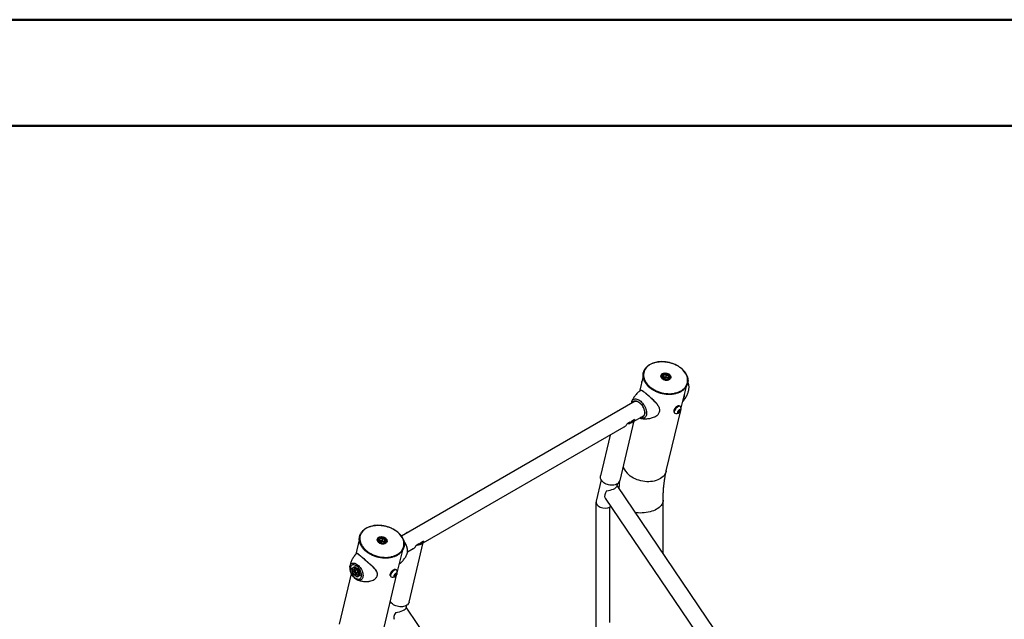
# Model space of a CAD drawing. Units: millimetres. Extents: x 0 to 42, y 0 to 29.8.
# Drawn here: x 32 to 36.9, y 26.7 to 29.7 of the extents above; entities that cross this region are included whole.
import ezdxf

# ---------------------------------------------------------------- set-up
doc = ezdxf.new("R2010")
doc.units = ezdxf.units.MM

msp = doc.modelspace()

# ---------------------------------------------------------------- linework, layer by layer
at = {"color": 7, "linetype": 'Continuous', "lineweight": 50}
for p, q in [((0, 29.7), (42, 29.7)), ((1.5, 29.17), (41.3, 29.17))]:
    msp.add_line(p, q, dxfattribs=at)
at = {"color": 7, "linetype": 'Continuous', "lineweight": 25}
for p, q in [((35.2394, 27.9186), (35.2433, 27.928)), ((35.2408, 27.9176), (35.2433, 27.928)), ((35.2433, 27.928), (35.2572, 27.9289)), ((35.2547, 27.9184), (35.2572, 27.9289)), ((35.2671, 27.9204), (35.2572, 27.9289)), ((35.1397, 27.9221), (35.1215, 27.8459)), ((35.2309, 27.9226), (35.23, 27.919)), ((35.2308, 27.9221), (35.2309, 27.9226)), ((35.2394, 27.9186), (35.2494, 27.9101)), ((35.2408, 27.9176), (35.2478, 27.918)), ((35.2408, 27.9175), (35.2408, 27.9176)), ((35.2478, 27.918), (35.2547, 27.9184)), ((35.2632, 27.911), (35.2494, 27.9101)), ((35.2596, 27.9142), (35.2547, 27.9184)), ((35.2632, 27.9111), (35.2596, 27.9142)), ((35.2632, 27.911), (35.2671, 27.9204)), ((35.2738, 27.9085), (35.2747, 27.9122)), ((35.3287, 27.7563), (35.3559, 27.8708)), ((35.3686, 27.8605), (35.3687, 27.861)), ((35.1006, 27.7973), (33.9351, 27.1244)), ((35.0831, 27.7943), (35.0832, 27.7947)), ((35.0957, 27.7956), (35.0953, 27.7954)), ((35.2555, 27.4489), (35.3275, 27.7513)), ((35.293, 27.744), (35.2938, 27.743)), ((35.2938, 27.743), (35.2944, 27.7425)), ((35.296, 27.7386), (35.2967, 27.738)), ((35.3136, 27.7436), (35.3179, 27.7506)), ((35.3153, 27.7401), (35.3136, 27.7436)), ((35.3215, 27.7436), (35.3153, 27.7401)), ((35.3163, 27.748), (35.3215, 27.7436)), ((35.3179, 27.7506), (35.324, 27.7541)), ((35.3204, 27.7728), (35.3198, 27.7733)), ((35.3258, 27.7506), (35.3215, 27.7436)), ((35.3226, 27.7533), (35.3258, 27.7506)), ((35.324, 27.7541), (35.3258, 27.7506)), ((35.3251, 27.7713), (35.3245, 27.7718)), ((35.0248, 27.4018), (35.0954, 27.6984)), ((35.0738, 27.6916), (35.0587, 27.6829)), ((35.0968, 27.7049), (35.0817, 27.6962)), ((35.095, 27.6967), (35.1425, 27.7242)), ((35.1389, 27.7209), (35.1399, 27.7216)), ((34.044, 27.09), (35.0461, 27.6685)), ((34.9758, 27.6279), (34.9275, 27.425)), ((34.9308, 27.4049), (34.9053, 27.2978)), ((35.0098, 27.3731), (35.0128, 27.3854)), ((37.9693, 23.0023), (35.0105, 27.3759)), ((34.9048, 27.2937), (34.9048, 26.5065)), ((34.9515, 27.3128), (37.8995, 22.9551)), ((35.2397, 27.037), (35.2397, 27.3033)), ((34.9763, 27.276), (34.9745, 27.2683)), ((34.9745, 26.6926), (34.9745, 27.2683)), ((33.7254, 27.1057), (33.7084, 27.0341)), ((33.8167, 27.1062), (33.8158, 27.1026)), ((33.8166, 27.1057), (33.8167, 27.1062)), ((33.8252, 27.1022), (33.8291, 27.1116)), ((33.8252, 27.1022), (33.8352, 27.0937)), ((33.8266, 27.1011), (33.8291, 27.1116)), ((33.8266, 27.1011), (33.8335, 27.1016)), ((33.8266, 27.1011), (33.8266, 27.1011)), ((33.8291, 27.1116), (33.8429, 27.1125)), ((33.8335, 27.1016), (33.8405, 27.102)), ((33.849, 27.0946), (33.8352, 27.0937)), ((33.8405, 27.102), (33.8429, 27.1125)), ((33.8454, 27.0977), (33.8405, 27.102)), ((33.8529, 27.104), (33.8429, 27.1125)), ((33.849, 27.0947), (33.8454, 27.0977)), ((33.849, 27.0946), (33.8529, 27.104)), ((33.8596, 27.0921), (33.8604, 27.0958)), ((33.9738, 26.7951), (34.0444, 27.0917)), ((34.0459, 27.0982), (34.0308, 27.0895)), ((33.9144, 26.9399), (33.9417, 27.0544)), ((33.9655, 27.0447), (33.9943, 27.0613)), ((34.0228, 27.0849), (34.0078, 27.0762)), ((33.6779, 26.9691), (33.678, 26.9702)), ((33.688, 26.9623), (33.7025, 26.9715)), ((33.694, 26.9357), (33.688, 26.9623)), ((33.7038, 26.97), (33.6899, 26.962)), ((33.6899, 26.962), (33.6955, 26.9367)), ((33.7025, 26.9715), (33.7228, 26.9541)), ((33.7029, 26.9708), (33.7226, 26.9539)), ((33.707, 26.9672), (33.7037, 26.9653)), ((33.7038, 26.9502), (33.7068, 26.9573)), ((33.7123, 26.9551), (33.7038, 26.9502)), ((33.7038, 26.9502), (33.709, 26.9398)), ((33.7149, 26.9541), (33.7068, 26.9573)), ((33.7178, 26.9449), (33.709, 26.9398)), ((33.7129, 26.9549), (33.7152, 26.9501)), ((33.7149, 26.9541), (33.72, 26.9437)), ((33.7152, 26.9501), (33.7178, 26.9449)), ((33.72, 26.9437), (33.7171, 26.9366)), ((33.7178, 26.9449), (33.7198, 26.9441)), ((33.7226, 26.9539), (33.7283, 26.9281)), ((33.7228, 26.9541), (33.7287, 26.9275)), ((33.9062, 26.9564), (33.9056, 26.9569)), ((33.9109, 26.9549), (33.9103, 26.9554)), ((33.6852, 26.9365), (33.6251, 26.684)), ((33.7143, 26.9183), (33.694, 26.9357)), ((33.7031, 26.9411), (33.6955, 26.9367)), ((33.709, 26.9398), (33.7171, 26.9366)), ((33.7151, 26.9059), (33.714, 26.9064)), ((33.7287, 26.9275), (33.7143, 26.9183)), ((33.7282, 26.9286), (33.7149, 26.9201)), ((33.7237, 26.9306), (33.7273, 26.9327)), ((33.7239, 26.9308), (33.7237, 26.9306)), ((33.8413, 26.6325), (33.9132, 26.9349)), ((33.8796, 26.9265), (33.8802, 26.9261)), ((33.8818, 26.9222), (33.8825, 26.9216)), ((33.8993, 26.9271), (33.9036, 26.9341)), ((33.9012, 26.9237), (33.8993, 26.9271)), ((33.9074, 26.9273), (33.9012, 26.9237)), ((33.9022, 26.9317), (33.9074, 26.9273)), ((33.9036, 26.9341), (33.9097, 26.9377)), ((33.9116, 26.9343), (33.9074, 26.9273)), ((33.9085, 26.937), (33.9116, 26.9343)), ((33.9097, 26.9377), (33.9116, 26.9343)), ((33.9589, 26.7664), (33.9618, 26.7787)), ((36.9184, 22.3956), (33.9595, 26.7692))]:
    msp.add_line(p, q, dxfattribs=at)
at = {"color": 8, "linetype": 'Continuous', "lineweight": 25}
for p, q in [((33.7032, 26.9704), (33.6899, 26.962)), ((33.6955, 26.9367), (33.7149, 26.9201))]:
    msp.add_line(p, q, dxfattribs=at)
at = {"color": 7, "linetype": 'Continuous', "lineweight": 25, "flags": 128}
for points in [[(35.1732, 27.8687), (35.1804, 27.863), (35.1881, 27.8578), (35.1964, 27.8529), (35.2051, 27.8486), (35.2142, 27.8448), (35.2236, 27.8415), (35.2333, 27.8389), (35.2431, 27.8368), (35.2529, 27.8354), (35.2628, 27.8346), (35.2725, 27.8344), (35.2821, 27.8349), (35.2915, 27.836), (35.3005, 27.8378), (35.3092, 27.8401), (35.3174, 27.8431), (35.325, 27.8466), (35.3321, 27.8507), (35.3385, 27.8553), (35.3443, 27.8604), (35.3493, 27.8659), (35.3535, 27.8718), (35.3569, 27.878), (35.3594, 27.8846), (35.3611, 27.8913), (35.3619, 27.8983), (35.3618, 27.9053), (35.3608, 27.9125), (35.359, 27.9197), (35.3563, 27.9268), (35.3528, 27.9338), (35.3484, 27.9407), (35.3433, 27.9473), (35.3374, 27.9537), (35.3309, 27.9598), (35.3237, 27.9655), (35.3159, 27.9708), (35.3076, 27.9756), (35.2989, 27.9799), (35.2898, 27.9837), (35.2804, 27.987), (35.2708, 27.9896), (35.261, 27.9917), (35.2511, 27.9931), (35.2413, 27.9939), (35.2315, 27.9941), (35.2219, 27.9936), (35.2125, 27.9925), (35.2035, 27.9907), (35.1949, 27.9884), (35.1867, 27.9854), (35.179, 27.9819), (35.1719, 27.9778), (35.1655, 27.9732), (35.1598, 27.9681), (35.1548, 27.9626), (35.1506, 27.9567), (35.1472, 27.9505), (35.1446, 27.9439), (35.143, 27.9372), (35.1421, 27.9302), (35.1422, 27.9232), (35.1432, 27.916), (35.145, 27.9088), (35.1477, 27.9017), (35.1513, 27.8947), (35.1556, 27.8878), (35.1608, 27.8812), (35.1666, 27.8748), (35.1732, 27.8687)], [(35.2699, 27.9286), (35.2664, 27.9311), (35.2624, 27.9332), (35.258, 27.9347), (35.2535, 27.9356), (35.2489, 27.9359), (35.2445, 27.9355), (35.2404, 27.9345), (35.2368, 27.9329), (35.2338, 27.9307), (35.2316, 27.9281), (35.2302, 27.9251), (35.2297, 27.9219), (35.2301, 27.9186), (35.2314, 27.9153), (35.2335, 27.9121), (35.2363, 27.9092), (35.2398, 27.9067), (35.2439, 27.9046), (35.2482, 27.9031), (35.2528, 27.9022), (35.2574, 27.9019), (35.2618, 27.9023), (35.2659, 27.9033), (35.2695, 27.9049), (35.2724, 27.9071), (35.2746, 27.9097), (35.276, 27.9127), (35.2765, 27.9159), (35.2762, 27.9192), (35.2749, 27.9225), (35.2728, 27.9257), (35.2699, 27.9286)], [(35.2395, 27.9115), (35.2427, 27.9093), (35.2464, 27.9075), (35.2504, 27.9062), (35.2546, 27.9056), (35.2587, 27.9056), (35.2625, 27.9063), (35.2659, 27.9076), (35.2687, 27.9095), (35.2708, 27.9118), (35.2721, 27.9145), (35.2725, 27.9174), (35.272, 27.9204), (35.2706, 27.9234), (35.2684, 27.9262), (35.2655, 27.9287), (35.2621, 27.9307), (35.2582, 27.9322), (35.2541, 27.9332), (35.2499, 27.9335), (35.2459, 27.9331), (35.2423, 27.9321), (35.2391, 27.9305), (35.2367, 27.9284), (35.235, 27.9259), (35.2341, 27.9231), (35.2342, 27.9201), (35.2351, 27.9171), (35.2369, 27.9142), (35.2395, 27.9115)], [(35.1334, 27.8958), (35.1327, 27.8934), (35.1322, 27.8908)], [(35.3198, 27.7733), (35.3185, 27.7741), (35.3164, 27.7743), (35.3138, 27.7738), (35.3109, 27.7725), (35.3078, 27.7706), (35.3047, 27.7681), (35.3017, 27.7651), (35.2989, 27.7618), (35.2964, 27.7584), (35.2945, 27.7549), (35.2931, 27.7516), (35.2924, 27.7485), (35.2923, 27.746), (35.293, 27.744)], [(35.3245, 27.7718), (35.3228, 27.7727), (35.3206, 27.7729), (35.318, 27.7723), (35.3151, 27.7711), (35.3119, 27.7692), (35.3087, 27.7668), (35.3055, 27.7638), (35.3026, 27.7606), (35.2999, 27.7571), (35.2977, 27.7535), (35.296, 27.75), (35.2949, 27.7467), (35.2944, 27.7437), (35.2945, 27.7413), (35.2953, 27.7394), (35.296, 27.7386)], [(35.3261, 27.77), (35.3252, 27.7712), (35.3235, 27.7721), (35.3213, 27.7723), (35.3187, 27.7718), (35.3157, 27.7706), (35.3126, 27.7687), (35.3094, 27.7662), (35.3062, 27.7633), (35.3032, 27.76), (35.3006, 27.7565), (35.2984, 27.7529), (35.2967, 27.7494), (35.2955, 27.7461), (35.295, 27.7432), (35.2952, 27.7407), (35.296, 27.7388), (35.2974, 27.7375), (35.298, 27.7373)], [(35.3254, 27.7471), (35.3268, 27.7496), (35.3275, 27.7519), (35.3276, 27.7538), (35.3271, 27.7551), (35.326, 27.7559), (35.3243, 27.7559), (35.3223, 27.7552), (35.3201, 27.7538), (35.3178, 27.7519), (35.3157, 27.7496), (35.314, 27.7471), (35.3126, 27.7447), (35.3119, 27.7424), (35.3118, 27.7405), (35.3123, 27.7391), (35.3134, 27.7384), (35.3151, 27.7384), (35.3171, 27.7391), (35.3193, 27.7404), (35.3216, 27.7423), (35.3237, 27.7446), (35.3254, 27.7471)], [(35.0968, 27.7049), (35.0947, 27.7004), (35.0917, 27.6962), (35.0878, 27.6925), (35.0832, 27.6893), (35.0778, 27.6867), (35.0719, 27.6847), (35.0654, 27.6835), (35.0587, 27.6829)], [(35.0105, 27.384), (35.0055, 27.3815), (34.9999, 27.3796), (34.994, 27.3784), (34.9877, 27.3777), (34.9812, 27.3777), (34.9746, 27.3783), (34.968, 27.3795), (34.9616, 27.3814), (34.9555, 27.3838), (34.9497, 27.3867), (34.9444, 27.3902), (34.9396, 27.394), (34.9355, 27.3982), (34.9322, 27.4026), (34.9296, 27.4073), (34.9278, 27.412), (34.9269, 27.4168), (34.9269, 27.4216), (34.9275, 27.425)], [(33.759, 27.0523), (33.7662, 27.0466), (33.7739, 27.0413), (33.7822, 27.0365), (33.7909, 27.0322), (33.8, 27.0284), (33.8094, 27.0251), (33.8191, 27.0224), (33.8289, 27.0204), (33.8387, 27.019), (33.8486, 27.0182), (33.8583, 27.018), (33.8679, 27.0185), (33.8773, 27.0196), (33.8863, 27.0214), (33.895, 27.0237), (33.9032, 27.0267), (33.9108, 27.0302), (33.9179, 27.0343), (33.9243, 27.0389), (33.9301, 27.044), (33.9351, 27.0495), (33.9393, 27.0554), (33.9427, 27.0616), (33.9452, 27.0681), (33.9469, 27.0749), (33.9477, 27.0819), (33.9476, 27.0889), (33.9466, 27.0961), (33.9448, 27.1033), (33.9421, 27.1104), (33.9385, 27.1174), (33.9342, 27.1243), (33.9291, 27.1309), (33.9232, 27.1373), (33.9166, 27.1434), (33.9095, 27.1491), (33.9017, 27.1543), (33.8934, 27.1592), (33.8847, 27.1635), (33.8756, 27.1673), (33.8662, 27.1706), (33.8565, 27.1732), (33.8468, 27.1753), (33.8369, 27.1767), (33.8271, 27.1775), (33.8173, 27.1777), (33.8077, 27.1772), (33.7983, 27.1761), (33.7893, 27.1743), (33.7806, 27.172), (33.7725, 27.169), (33.7648, 27.1654), (33.7577, 27.1614), (33.7513, 27.1568), (33.7456, 27.1517), (33.7406, 27.1462), (33.7364, 27.1403), (33.733, 27.1341), (33.7304, 27.1275), (33.7287, 27.1208), (33.7279, 27.1138), (33.728, 27.1067), (33.729, 27.0996), (33.7308, 27.0924), (33.7335, 27.0853), (33.7371, 27.0783), (33.7414, 27.0714), (33.7466, 27.0648), (33.7524, 27.0584), (33.759, 27.0523)], [(33.8557, 27.1122), (33.8522, 27.1147), (33.8482, 27.1168), (33.8438, 27.1183), (33.8392, 27.1192), (33.8347, 27.1195), (33.8303, 27.1191), (33.8262, 27.1181), (33.8226, 27.1165), (33.8196, 27.1143), (33.8174, 27.1117), (33.816, 27.1087), (33.8155, 27.1055), (33.8159, 27.1022), (33.8172, 27.0989), (33.8193, 27.0957), (33.8221, 27.0928), (33.8256, 27.0903), (33.8296, 27.0882), (33.834, 27.0867), (33.8386, 27.0858), (33.8432, 27.0855), (33.8476, 27.0859), (33.8517, 27.0869), (33.8552, 27.0885), (33.8582, 27.0907), (33.8604, 27.0933), (33.8618, 27.0963), (33.8623, 27.0995), (33.8619, 27.1028), (33.8607, 27.1061), (33.8586, 27.1093), (33.8557, 27.1122)], [(33.8253, 27.0951), (33.8285, 27.0929), (33.8322, 27.0911), (33.8362, 27.0898), (33.8403, 27.0892), (33.8444, 27.0892), (33.8483, 27.0899), (33.8517, 27.0912), (33.8545, 27.0931), (33.8566, 27.0954), (33.8579, 27.0981), (33.8583, 27.101), (33.8578, 27.104), (33.8564, 27.107), (33.8542, 27.1098), (33.8513, 27.1122), (33.8478, 27.1143), (33.844, 27.1158), (33.8399, 27.1168), (33.8357, 27.1171), (33.8317, 27.1167), (33.8281, 27.1157), (33.8249, 27.1141), (33.8225, 27.112), (33.8208, 27.1095), (33.8199, 27.1067), (33.82, 27.1037), (33.8209, 27.1007), (33.8227, 27.0978), (33.8253, 27.0951)], [(34.0459, 27.0982), (34.0438, 27.0937), (34.0408, 27.0895), (34.0369, 27.0858), (34.0322, 27.0826), (34.0269, 27.08), (34.0209, 27.078), (34.0145, 27.0768), (34.0078, 27.0762)], [(33.7192, 27.0794), (33.7185, 27.077), (33.718, 27.0744)], [(33.7149, 26.9723), (33.7108, 26.9754), (33.7067, 26.9779), (33.7026, 26.9796), (33.6986, 26.9805), (33.6948, 26.9807), (33.6914, 26.98), (33.6883, 26.9786), (33.6856, 26.9764), (33.6835, 26.9735), (33.682, 26.97), (33.681, 26.9659), (33.6806, 26.9613), (33.6809, 26.9564), (33.6818, 26.9512), (33.6832, 26.9459), (33.6853, 26.9405), (33.6878, 26.9353), (33.6908, 26.9302), (33.6942, 26.9255), (33.6979, 26.9213), (33.7019, 26.9175), (33.706, 26.9144), (33.7101, 26.9119), (33.7142, 26.9102), (33.7182, 26.9092), (33.722, 26.9091), (33.7254, 26.9098), (33.7285, 26.9112), (33.7311, 26.9134), (33.7332, 26.9163), (33.7348, 26.9198), (33.7358, 26.9239), (33.7361, 26.9285), (33.7359, 26.9334), (33.735, 26.9386), (33.7335, 26.9439), (33.7315, 26.9493), (33.729, 26.9545), (33.726, 26.9596), (33.7226, 26.9643), (33.7189, 26.9685), (33.7149, 26.9723)], [(33.71, 26.9622), (33.7073, 26.9629), (33.7049, 26.9628), (33.7028, 26.9619), (33.7012, 26.9602), (33.7001, 26.9579), (33.6996, 26.9551), (33.6997, 26.9518), (33.7004, 26.9483), (33.7017, 26.9447), (33.7035, 26.9412), (33.7058, 26.9381), (33.7083, 26.9353), (33.7111, 26.9332), (33.7138, 26.9317), (33.7165, 26.931), (33.7189, 26.9311), (33.721, 26.932), (33.7227, 26.9337), (33.7238, 26.936), (33.7243, 26.9388), (33.7241, 26.9421), (33.7234, 26.9456), (33.7221, 26.9492), (33.7203, 26.9526), (33.7181, 26.9558), (33.7155, 26.9585), (33.7128, 26.9607), (33.71, 26.9622)], [(33.9103, 26.9554), (33.9099, 26.9557), (33.9081, 26.9564), (33.9058, 26.9564), (33.9031, 26.9557), (33.9, 26.9543), (33.8969, 26.9522), (33.8937, 26.9496), (33.8905, 26.9466), (33.8877, 26.9433), (33.8851, 26.9397), (33.883, 26.9362), (33.8814, 26.9327), (33.8805, 26.9295), (33.8801, 26.9266), (33.8805, 26.9243), (33.8814, 26.9226), (33.8818, 26.9222)], [(33.9119, 26.9537), (33.9106, 26.9551), (33.9088, 26.9558), (33.9064, 26.9558), (33.9037, 26.9551), (33.9007, 26.9537), (33.8975, 26.9517), (33.8943, 26.9491), (33.8912, 26.9461), (33.8883, 26.9427), (33.8858, 26.9392), (33.8837, 26.9356), (33.8821, 26.9321), (33.8811, 26.9289), (33.8808, 26.9261), (33.8811, 26.9237), (33.8821, 26.922), (33.8836, 26.9209), (33.8838, 26.9209)], [(33.9056, 26.9569), (33.9043, 26.9577), (33.9021, 26.9579), (33.8996, 26.9574), (33.8967, 26.9561), (33.8936, 26.9542), (33.8904, 26.9517), (33.8874, 26.9487), (33.8846, 26.9454), (33.8822, 26.9419)], [(33.8822, 26.9419), (33.8802, 26.9384), (33.8789, 26.9351), (33.8782, 26.9321), (33.8781, 26.9295), (33.8788, 26.9275), (33.8796, 26.9265)], [(33.9131, 26.9384), (33.9121, 26.9393), (33.9106, 26.9395), (33.9087, 26.939), (33.9065, 26.9378), (33.9042, 26.9361), (33.9021, 26.9339), (33.9002, 26.9314), (33.8987, 26.9289), (33.8978, 26.9265), (33.8975, 26.9245), (33.8979, 26.923), (33.8989, 26.9221), (33.9004, 26.9219), (33.9023, 26.9224), (33.9045, 26.9236), (33.9067, 26.9253), (33.9089, 26.9275), (33.9108, 26.93), (33.9122, 26.9325), (33.9131, 26.9349), (33.9134, 26.9369), (33.9131, 26.9384)], [(33.9738, 26.7951), (33.9735, 26.794), (33.9718, 26.7897), (33.9692, 26.7856), (33.9659, 26.7819), (33.9618, 26.7787), (33.9571, 26.776), (33.9518, 26.7738), (33.946, 26.7722), (33.9399, 26.7712), (33.9335, 26.7709), (33.927, 26.7712), (33.9204, 26.7721), (33.9139, 26.7737), (33.9076, 26.7758), (33.9016, 26.7785), (33.896, 26.7817), (33.891, 26.7853), (33.8866, 26.7894), (33.8828, 26.7937), (33.8805, 26.7972)]]:
    msp.add_lwpolyline(points, dxfattribs=at)
at = {"color": 8, "linetype": 'Continuous', "lineweight": 25, "flags": 128}
for points in [[(35.2341, 27.911), (35.2315, 27.9141), (35.2297, 27.9174), (35.2288, 27.9209), (35.2287, 27.9242), (35.2296, 27.9274), (35.2313, 27.9304), (35.2338, 27.9329), (35.237, 27.935), (35.2408, 27.9365), (35.245, 27.9374), (35.2496, 27.9377), (35.2543, 27.9373), (35.2589, 27.9363), (35.2634, 27.9347), (35.2675, 27.9326), (35.271, 27.93)], [(35.271, 27.93), (35.274, 27.927), (35.2762, 27.9238), (35.2775, 27.9204), (35.278, 27.917), (35.2776, 27.9137), (35.2763, 27.9106), (35.2742, 27.9079), (35.2714, 27.9055), (35.2681, 27.9038)], [(35.0832, 27.7947), (35.084, 27.7964), (35.0861, 27.8002), (35.0888, 27.8033), (35.092, 27.8056), (35.0957, 27.8073), (35.0997, 27.8081), (35.104, 27.8081), (35.1086, 27.8073), (35.1134, 27.8058), (35.1182, 27.8034), (35.1231, 27.8004), (35.1279, 27.7967)], [(35.0855, 27.7885), (35.0859, 27.7893), (35.0879, 27.7928), (35.0906, 27.7955), (35.0937, 27.7975), (35.0972, 27.7987), (35.1011, 27.7991), (35.1053, 27.7986), (35.1097, 27.7974), (35.1142, 27.7954), (35.1187, 27.7926), (35.1231, 27.7892)], [(35.0953, 27.7954), (35.0933, 27.7939), (35.0916, 27.792)], [(35.1231, 27.7892), (35.1274, 27.7851), (35.1315, 27.7805), (35.1353, 27.7755), (35.1387, 27.7701), (35.1416, 27.7644), (35.144, 27.7586), (35.1459, 27.7528), (35.1472, 27.747), (35.1478, 27.7415), (35.1479, 27.7362), (35.1473, 27.7314), (35.146, 27.7271), (35.1442, 27.7234), (35.1419, 27.7203), (35.139, 27.7179), (35.1357, 27.7163), (35.1319, 27.7155), (35.1279, 27.7155), (35.1276, 27.7156)], [(35.1279, 27.7967), (35.1325, 27.7923), (35.1369, 27.7874), (35.141, 27.7821), (35.1448, 27.7763), (35.1481, 27.7703), (35.151, 27.7641), (35.1533, 27.7579), (35.1551, 27.7516), (35.1563, 27.7455), (35.1568, 27.7396), (35.1568, 27.734), (35.1561, 27.7288), (35.1548, 27.7242), (35.1529, 27.7201), (35.1505, 27.7166), (35.1475, 27.7139), (35.1441, 27.7119), (35.1403, 27.7107), (35.1361, 27.7102), (35.1318, 27.7106)], [(35.2555, 27.4489), (35.2544, 27.4451), (35.2519, 27.4386), (35.2485, 27.4323), (35.2443, 27.4265), (35.2393, 27.421), (35.2336, 27.4159), (35.2272, 27.4114), (35.2202, 27.4073), (35.2125, 27.4038), (35.2044, 27.4008), (35.1957, 27.3984), (35.1867, 27.3967), (35.1774, 27.3956), (35.1678, 27.3951), (35.1581, 27.3952), (35.1483, 27.396), (35.1385, 27.3975), (35.1287, 27.3995), (35.1191, 27.4022), (35.1097, 27.4054), (35.1006, 27.4092), (35.0919, 27.4135), (35.0837, 27.4183), (35.076, 27.4236), (35.0688, 27.4293)], [(35.2397, 27.3033), (35.2394, 27.299), (35.2383, 27.2932), (35.2363, 27.2876), (35.2335, 27.2821), (35.2298, 27.2768), (35.2252, 27.2716), (35.2199, 27.2667), (35.2139, 27.2622), (35.2072, 27.2579)], [(35.2072, 27.2579), (35.1998, 27.254), (35.1919, 27.2505), (35.1834, 27.2475), (35.1745, 27.2449), (35.1653, 27.2427), (35.1557, 27.2411), (35.146, 27.2399), (35.136, 27.2393), (35.1261, 27.2391), (35.1161, 27.2395), (35.1063, 27.2404), (35.1017, 27.241)], [(33.8199, 27.0946), (33.8173, 27.0977), (33.8155, 27.101), (33.8146, 27.1044), (33.8145, 27.1078), (33.8154, 27.111), (33.8171, 27.114), (33.8196, 27.1165), (33.8228, 27.1186), (33.8266, 27.1201), (33.8308, 27.121), (33.8354, 27.1213), (33.8401, 27.1209), (33.8447, 27.1199), (33.8492, 27.1183), (33.8533, 27.1162), (33.8568, 27.1136)], [(33.8568, 27.1136), (33.8598, 27.1106), (33.862, 27.1074), (33.8633, 27.104), (33.8638, 27.1006), (33.8634, 27.0973), (33.8621, 27.0942), (33.86, 27.0915), (33.8572, 27.0891), (33.8539, 27.0874)], [(33.9634, 27.036), (33.9636, 27.0365), (33.9648, 27.0411), (33.9655, 27.0463), (33.9656, 27.0519), (33.965, 27.0578), (33.9639, 27.0639), (33.9621, 27.0702), (33.9598, 27.0764), (33.9569, 27.0826), (33.9536, 27.0886), (33.9498, 27.0944), (33.948, 27.0968)], [(33.678, 26.9702), (33.6784, 26.9727), (33.6796, 26.9772), (33.6815, 26.981), (33.6839, 26.9841), (33.6869, 26.9865), (33.6903, 26.9882), (33.6941, 26.989), (33.6982, 26.989), (33.7026, 26.9881), (33.7071, 26.9865), (33.7118, 26.984), (33.7164, 26.9808), (33.7208, 26.977), (33.7251, 26.9726), (33.7292, 26.9676), (33.7328, 26.9622), (33.7361, 26.9566), (33.7388, 26.9507), (33.741, 26.9447), (33.7426, 26.9388), (33.7436, 26.933), (33.744, 26.9275), (33.7437, 26.9223), (33.7427, 26.9176), (33.7412, 26.9135), (33.7391, 26.91), (33.7364, 26.9072), (33.7332, 26.9052), (33.7296, 26.904), (33.7256, 26.9036), (33.7213, 26.904), (33.7168, 26.9052), (33.7151, 26.9059)], [(33.7036, 26.9652), (33.7058, 26.9661), (33.7082, 26.9662)]]:
    msp.add_lwpolyline(points, dxfattribs=at)
at = {"color": 8, "linetype": 'Continuous', "lineweight": 25}
for centre, radius, start, end in [((35.2434, 27.9201), 0.0128, 170.6921, 210.1213), ((35.2626, 27.9154), 0.0125, 302.7356, 344.602), ((35.3089, 27.8648), 0.0599, 356.4119, 25.3571), ((35.1314, 27.7339), 0.0149, 279.0836, 299.8243), ((35.1255, 27.4989), 0.0898, 199.3746, 230.8383), ((33.8292, 27.1037), 0.0128, 170.6921, 210.1213), ((33.8484, 27.099), 0.0125, 302.7356, 344.602), ((33.7196, 26.9373), 0.00782, 303.3432, 338.8395)]:
    msp.add_arc(centre, radius, start, end, dxfattribs=at)
at = {"color": 7, "linetype": 'Continuous', "lineweight": 25}
for centre, radius, start, end in [((35.2567, 27.9343), 0.0325, 225.7209, 290.5459), ((35.2482, 27.9056), 0.0124, 92.183, 119.6173), ((35.2488, 27.9009), 0.0171, 50.7317, 93.5565), ((35.2528, 27.9059), 0.0107, 27.9675, 50.3957), ((35.0341, 27.7144), 0.0391, 110.4205, 129.5741), ((35.3057, 27.7591), 0.0232, 250.7381, 306.3639), ((35.3057, 27.7591), 0.0232, 332.484, 28.1098), ((35.0613, 27.7224), 0.0332, 292.0337, 307.961), ((34.997, 27.4094), 0.0287, 297.929, 344.7743), ((33.9832, 27.1077), 0.0391, 110.4205, 129.5741), ((33.8425, 27.1179), 0.0325, 225.7209, 290.5459), ((33.834, 27.0892), 0.0124, 92.183, 119.6173), ((33.8346, 27.0845), 0.0171, 50.7317, 93.5565), ((33.8386, 27.0895), 0.0107, 27.9675, 50.3957), ((34.0104, 27.1157), 0.0332, 292.0337, 307.961), ((33.7287, 26.9569), 0.0151, 189.3403, 206.9005), ((33.7294, 26.9569), 0.0158, 205.8001, 231.1591), ((33.8914, 26.9427), 0.0232, 332.484, 28.1098), ((33.8914, 26.9427), 0.0232, 250.7381, 306.3639)]:
    msp.add_arc(centre, radius, start, end, dxfattribs=at)
for centre, major_axis, ratio, start_param, end_param in [((34.979, 27.3473), (0.0269, 0.0347), 0.430384, 1.819582, 2.945434), ((34.9652, 27.3676), (0.0447, 0.0082), 0.362928, 4.481858, 6.124942), ((34.9469, 27.2908), (0.042, -0.0049), 0.640895, 3.0665, 5.502039), ((34.9469, 27.2908), (0.042, -0.0049), 0.640895, 3.0665, 5.502039), ((34.9652, 27.3676), (-0.0132, 0.0722), 0.44684, 2.291966, 2.348136), ((33.6889, 26.9628), (0.00128, -0.00053), 0.652113, 4.248491, 5.819287), ((33.7034, 26.972), (0.0001, 0.00139), 0.664014, 1.992725, 2.684695), ((33.7237, 26.9546), (0.00113, 0.00068), 0.02099, 2.456624, 3.134592), ((33.6948, 26.9362), (0.00113, 0.00068), 0.02099, 0.885827, 2.456624), ((33.7152, 26.9188), (0.0001, 0.00139), 0.664014, 0.421929, 1.992725), ((33.7296, 26.928), (0.00128, -0.00053), 0.652113, 3.570522, 4.248491), ((33.9143, 26.7609), (0.0447, 0.0082), 0.362928, 4.481858, 6.124942), ((33.928, 26.7406), (0.0269, 0.0347), 0.430384, 1.819582, 2.945434)]:
    msp.add_ellipse(centre, major_axis=major_axis, ratio=ratio, start_param=start_param, end_param=end_param, dxfattribs=at)
for points, knots in [([(35.1714, 27.8653), (35.1726, 27.8643), (35.176, 27.8615), (35.182, 27.8571), (35.1895, 27.8522), (35.1975, 27.8478), (35.2059, 27.8438), (35.2146, 27.8403), (35.2236, 27.8372), (35.2327, 27.8348), (35.242, 27.8328), (35.2514, 27.8314), (35.2607, 27.8306), (35.27, 27.8303), (35.2792, 27.8306), (35.2882, 27.8315), (35.2969, 27.833), (35.3053, 27.835), (35.3133, 27.8375), (35.321, 27.8406), (35.3281, 27.8442), (35.3347, 27.8482), (35.3407, 27.8528), (35.3461, 27.8577), (35.3508, 27.863), (35.3549, 27.8687), (35.3582, 27.8747), (35.3607, 27.8809), (35.3625, 27.8873), (35.3636, 27.894), (35.3638, 27.9007), (35.3633, 27.9075), (35.362, 27.9144), (35.3599, 27.9212), (35.3571, 27.928), (35.3535, 27.9347), (35.3492, 27.9412), (35.3443, 27.9475), (35.3386, 27.9536), (35.3324, 27.9594), (35.3257, 27.9649), (35.3184, 27.97), (35.3106, 27.9747), (35.3024, 27.9789), (35.2939, 27.9827), (35.2851, 27.986), (35.2761, 27.9888), (35.2669, 27.9911), (35.2575, 27.9928), (35.2482, 27.994), (35.2388, 27.9946), (35.2296, 27.9947), (35.2205, 27.9941), (35.2116, 27.993), (35.203, 27.9914), (35.1947, 27.9891), (35.1868, 27.9864), (35.1794, 27.9831), (35.1725, 27.9793), (35.1661, 27.9751), (35.1603, 27.9704), (35.1552, 27.9653), (35.1507, 27.9599), (35.147, 27.9541), (35.1439, 27.948), (35.1417, 27.9417), (35.1402, 27.9351), (35.1395, 27.9285), (35.1395, 27.9217), (35.1404, 27.9148), (35.142, 27.908), (35.1444, 27.9012), (35.1475, 27.8944), (35.1513, 27.8878), (35.1559, 27.8814), (35.1611, 27.8751), (35.1663, 27.8698), (35.1699, 27.8666), (35.1714, 27.8653)], [0, 0, 0, 0, 0.007046, 0.020378, 0.033711, 0.047043, 0.060375, 0.073705, 0.087035, 0.100364, 0.113694, 0.127024, 0.140356, 0.153689, 0.167025, 0.180363, 0.193704, 0.207047, 0.220392, 0.233736, 0.247078, 0.260413, 0.273736, 0.287042, 0.300326, 0.313583, 0.326811, 0.340013, 0.353195, 0.366367, 0.379539, 0.39272, 0.40592, 0.419145, 0.432397, 0.445672, 0.458969, 0.47228, 0.485603, 0.498931, 0.512264, 0.525597, 0.53893, 0.552262, 0.565593, 0.578923, 0.592253, 0.605582, 0.618912, 0.632243, 0.645575, 0.658909, 0.672246, 0.685585, 0.698927, 0.712271, 0.725616, 0.73896, 0.752299, 0.76563, 0.778947, 0.792245, 0.805519, 0.818765, 0.831982, 0.845176, 0.858352, 0.871523, 0.884697, 0.897885, 0.911094, 0.92433, 0.937591, 0.950876, 0.964178, 0.977495, 0.99082, 1, 1, 1, 1]), ([(35.2746, 27.912), (35.2746, 27.9122), (35.275, 27.9133), (35.2751, 27.9156), (35.2746, 27.9188), (35.2733, 27.9219), (35.2714, 27.9249), (35.2688, 27.9276), (35.2656, 27.9299), (35.2619, 27.9319), (35.2579, 27.9333), (35.2538, 27.9342), (35.2496, 27.9345), (35.2455, 27.9342), (35.2416, 27.9333), (35.2381, 27.9318), (35.2351, 27.9297), (35.2328, 27.9271), (35.2313, 27.9245), (35.231, 27.9228), (35.2309, 27.922)], [0, 0, 0, 0, 0.008713, 0.065523, 0.122094, 0.179268, 0.237572, 0.296929, 0.356925, 0.417166, 0.477449, 0.537779, 0.59822, 0.658834, 0.719681, 0.780713, 0.841567, 0.901637, 0.960339, 1, 1, 1, 1]), ([(35.3687, 27.8611), (35.3688, 27.8625), (35.3691, 27.8657), (35.3688, 27.8709), (35.3679, 27.8766), (35.3664, 27.8824), (35.3648, 27.8873), (35.3634, 27.8901), (35.363, 27.8911)], [0, 0, 0, 0, 0.14908, 0.33707, 0.526273, 0.715108, 0.903228, 1, 1, 1, 1]), ([(35.126, 27.8493), (35.1238, 27.8477), (35.1189, 27.8441), (35.1121, 27.838), (35.1054, 27.8311), (35.0995, 27.8239), (35.0941, 27.8163), (35.0895, 27.8086), (35.0859, 27.8013), (35.0841, 27.7966), (35.0833, 27.7946)], [0, 0, 0, 0, 0.11661, 0.253011, 0.387716, 0.520567, 0.651364, 0.779861, 0.905745, 1, 1, 1, 1]), ([(35.131, 27.85), (35.1302, 27.8502), (35.1283, 27.8507), (35.1269, 27.8498), (35.1261, 27.8492)], [0, 0, 0, 0, 0.40932, 1, 1, 1, 1]), ([(35.143, 27.8444), (35.1425, 27.8447), (35.1407, 27.846), (35.138, 27.8477), (35.1349, 27.8494), (35.1329, 27.8502), (35.1319, 27.8503), (35.1318, 27.8503)], [0, 0, 0, 0, 0.1051184, 0.3887862, 0.6762033, 0.966882, 1, 1, 1, 1]), ([(35.1432, 27.8437), (35.1434, 27.8436), (35.1451, 27.8424), (35.1493, 27.8391), (35.156, 27.8337), (35.1636, 27.8273), (35.1721, 27.8199), (35.181, 27.8119), (35.1899, 27.8036), (35.1957, 27.798), (35.1984, 27.7951), (35.1984, 27.7951)], [0, 0, 0, 0, 0.009107, 0.145488, 0.27892, 0.416278, 0.559794, 0.708305, 0.851964, 0.999765, 1, 1, 1, 1]), ([(35.3382, 27.7966), (35.3385, 27.7968), (35.3409, 27.7993), (35.3451, 27.8045), (35.3506, 27.8121), (35.3553, 27.82), (35.3594, 27.828), (35.3627, 27.8361), (35.3654, 27.8441), (35.3673, 27.852), (35.3684, 27.8575), (35.3686, 27.8603), (35.3686, 27.8606)], [0, 0, 0, 0, 0.0128496, 0.1431789, 0.2716594, 0.3980949, 0.5222416, 0.6437976, 0.7623932, 0.8775821, 0.9888401, 1, 1, 1, 1]), ([(35.3458, 27.8285), (35.3458, 27.8279), (35.3454, 27.8246), (35.3444, 27.8191), (35.343, 27.8122), (35.3416, 27.8063), (35.3403, 27.8016), (35.3392, 27.7987), (35.3386, 27.7976), (35.3384, 27.7973)], [0, 0, 0, 0, 0.039885, 0.217371, 0.399572, 0.577308, 0.760921, 0.928568, 1, 1, 1, 1]), ([(35.0831, 27.7943), (35.0826, 27.7928), (35.0817, 27.7902), (35.0813, 27.7873), (35.0812, 27.786)], [0, 0, 0, 0, 0.566464, 1, 1, 1, 1]), ([(35.0954, 27.7953), (35.0961, 27.7957), (35.0976, 27.7967), (35.1005, 27.7974), (35.104, 27.7975), (35.1077, 27.7969), (35.1116, 27.7956), (35.1156, 27.7937), (35.1197, 27.7911), (35.1237, 27.7879), (35.1276, 27.7842), (35.1313, 27.78), (35.1348, 27.7754), (35.1379, 27.7704), (35.1406, 27.7652), (35.1429, 27.7599), (35.1448, 27.7546), (35.1461, 27.7494), (35.1469, 27.7443), (35.1471, 27.7395), (35.1469, 27.735), (35.1461, 27.731), (35.1448, 27.7275), (35.1431, 27.7246), (35.1414, 27.7226), (35.1402, 27.7219), (35.1398, 27.7216)], [0, 0, 0, 0, 0.032865, 0.078572, 0.123425, 0.167158, 0.21019, 0.252926, 0.295596, 0.338279, 0.381025, 0.423841, 0.466715, 0.509626, 0.552551, 0.595461, 0.638327, 0.681124, 0.723829, 0.766427, 0.808923, 0.851366, 0.893838, 0.936566, 0.979942, 1, 1, 1, 1]), ([(35.2225, 27.746), (35.2226, 27.7463), (35.2231, 27.7481), (35.2232, 27.7515), (35.2229, 27.7563), (35.2218, 27.7612), (35.22, 27.7664), (35.2174, 27.7717), (35.214, 27.7771), (35.2101, 27.7826), (35.2055, 27.788), (35.2019, 27.792), (35.1997, 27.7943), (35.1993, 27.7947)], [0, 0, 0, 0, 0.01931, 0.112279, 0.207353, 0.306569, 0.410453, 0.518879, 0.630969, 0.745143, 0.859011, 0.972196, 1, 1, 1, 1]), ([(35.1973, 27.719), (35.1979, 27.7192), (35.202, 27.7206), (35.2079, 27.7246), (35.2146, 27.7305), (35.2191, 27.7369), (35.2216, 27.742), (35.222, 27.745), (35.222, 27.7455)], [0, 0, 0, 0, 0.046837, 0.319643, 0.529491, 0.744931, 0.955145, 1, 1, 1, 1]), ([(35.0452, 27.6681), (35.0458, 27.6684), (35.048, 27.6696), (35.0514, 27.6722), (35.0556, 27.6763), (35.0579, 27.6801), (35.0586, 27.6825), (35.0587, 27.6829)], [0, 0, 0, 0, 0.091799, 0.334127, 0.581011, 0.924149, 1, 1, 1, 1]), ([(35.0968, 27.7049), (35.0965, 27.7037), (35.096, 27.7014), (35.0956, 27.6994), (35.0954, 27.6988), (35.0954, 27.6986)], [0, 0, 0, 0, 0.439551, 0.83773, 1, 1, 1, 1]), ([(35.1233, 27.7131), (35.1244, 27.7127), (35.1271, 27.7115), (35.13, 27.7107), (35.1318, 27.7106), (35.1318, 27.7106)], [0, 0, 0, 0, 0.3697112, 0.9863909, 1, 1, 1, 1]), ([(35.1318, 27.7106), (35.1319, 27.7105), (35.1348, 27.71), (35.1408, 27.7094), (35.1496, 27.709), (35.1586, 27.7093), (35.168, 27.7104), (35.1777, 27.7122), (35.1874, 27.7151), (35.194, 27.7173), (35.1972, 27.7188), (35.1973, 27.7189)], [0, 0, 0, 0, 0.005293, 0.136515, 0.269881, 0.404915, 0.541233, 0.692845, 0.844021, 0.994157, 1, 1, 1, 1]), ([(35.2397, 27.3033), (35.2397, 27.3067), (35.2398, 27.3167), (35.2402, 27.3329), (35.2412, 27.3517), (35.2426, 27.3701), (35.2446, 27.3881), (35.247, 27.4055), (35.2498, 27.4225), (35.2527, 27.4369), (35.2547, 27.4456), (35.2555, 27.4489)], [0, 0, 0, 0, 0.064264, 0.187039, 0.309709, 0.43231, 0.554869, 0.677417, 0.799984, 0.922619, 1, 1, 1, 1]), ([(35.0219, 27.3952), (35.0212, 27.388), (35.0202, 27.3773), (35.0195, 27.3664), (35.0193, 27.3628)], [0, 0, 0, 0, 0.669703, 1, 1, 1, 1]), ([(33.7572, 27.0489), (33.7584, 27.0479), (33.7617, 27.0451), (33.7677, 27.0406), (33.7753, 27.0358), (33.7833, 27.0313), (33.7917, 27.0274), (33.8004, 27.0238), (33.8094, 27.0208), (33.8185, 27.0184), (33.8278, 27.0164), (33.8372, 27.015), (33.8465, 27.0142), (33.8558, 27.0139), (33.865, 27.0142), (33.874, 27.0151), (33.8827, 27.0166), (33.8911, 27.0186), (33.8991, 27.0211), (33.9067, 27.0242), (33.9139, 27.0278), (33.9205, 27.0318), (33.9265, 27.0363), (33.9319, 27.0413), (33.9366, 27.0466), (33.9407, 27.0523), (33.944, 27.0583), (33.9465, 27.0645), (33.9483, 27.0709), (33.9493, 27.0775), (33.9496, 27.0843), (33.9491, 27.0911), (33.9478, 27.098), (33.9457, 27.1048), (33.9428, 27.1116), (33.9393, 27.1183), (33.935, 27.1248), (33.93, 27.1311), (33.9244, 27.1372), (33.9182, 27.143), (33.9114, 27.1484), (33.9041, 27.1535), (33.8964, 27.1582), (33.8882, 27.1625), (33.8797, 27.1663), (33.8709, 27.1696), (33.8619, 27.1724), (33.8526, 27.1747), (33.8433, 27.1764), (33.834, 27.1776), (33.8246, 27.1782), (33.8154, 27.1783), (33.8063, 27.1777), (33.7974, 27.1766), (33.7888, 27.175), (33.7805, 27.1727), (33.7726, 27.17), (33.7652, 27.1667), (33.7583, 27.1629), (33.7519, 27.1587), (33.7461, 27.154), (33.741, 27.1489), (33.7365, 27.1434), (33.7328, 27.1377), (33.7297, 27.1316), (33.7275, 27.1252), (33.726, 27.1187), (33.7253, 27.1121), (33.7253, 27.1053), (33.7262, 27.0984), (33.7278, 27.0916), (33.7301, 27.0848), (33.7333, 27.078), (33.7371, 27.0714), (33.7417, 27.0649), (33.7469, 27.0587), (33.7521, 27.0533), (33.7557, 27.0502), (33.7572, 27.0489)], [0, 0, 0, 0, 0.007046, 0.020378, 0.033711, 0.047043, 0.060375, 0.073705, 0.087035, 0.100364, 0.113694, 0.127024, 0.140356, 0.153689, 0.167025, 0.180363, 0.193704, 0.207047, 0.220392, 0.233736, 0.247078, 0.260413, 0.273736, 0.287042, 0.300326, 0.313583, 0.326811, 0.340013, 0.353195, 0.366367, 0.379539, 0.39272, 0.40592, 0.419145, 0.432397, 0.445672, 0.458969, 0.47228, 0.485603, 0.498931, 0.512264, 0.525597, 0.53893, 0.552262, 0.565593, 0.578923, 0.592253, 0.605582, 0.618912, 0.632243, 0.645575, 0.658909, 0.672246, 0.685585, 0.698927, 0.712271, 0.725616, 0.73896, 0.752299, 0.76563, 0.778947, 0.792245, 0.805519, 0.818765, 0.831982, 0.845176, 0.858352, 0.871523, 0.884697, 0.897885, 0.911094, 0.92433, 0.937591, 0.950876, 0.964178, 0.977495, 0.99082, 1, 1, 1, 1]), ([(33.8604, 27.0956), (33.8604, 27.0958), (33.8608, 27.0969), (33.8609, 27.0992), (33.8604, 27.1024), (33.8591, 27.1055), (33.8572, 27.1085), (33.8546, 27.1112), (33.8514, 27.1135), (33.8477, 27.1155), (33.8437, 27.1169), (33.8396, 27.1178), (33.8353, 27.1181), (33.8312, 27.1178), (33.8274, 27.1168), (33.8239, 27.1153), (33.8209, 27.1133), (33.8186, 27.1107), (33.8171, 27.1081), (33.8168, 27.1064), (33.8166, 27.1056)], [0, 0, 0, 0, 0.0087128, 0.0655232, 0.1220937, 0.1792681, 0.237572, 0.2969287, 0.3569247, 0.4171662, 0.4774492, 0.5377791, 0.5982199, 0.6588338, 0.7196813, 0.7807125, 0.8415671, 0.901637, 0.9603394, 1, 1, 1, 1]), ([(33.9634, 27.0361), (33.9639, 27.0375), (33.9649, 27.0404), (33.9657, 27.0454), (33.966, 27.051), (33.9657, 27.0568), (33.9648, 27.0629), (33.9633, 27.069), (33.9612, 27.0751), (33.9587, 27.0811), (33.9556, 27.087), (33.9521, 27.0926), (33.9493, 27.0965), (33.9477, 27.0985), (33.9474, 27.0988)], [0, 0, 0, 0, 0.07557, 0.163396, 0.2534, 0.344658, 0.436265, 0.527676, 0.618769, 0.709583, 0.800232, 0.890861, 0.981612, 1, 1, 1, 1]), ([(34.0459, 27.0982), (34.0456, 27.097), (34.0451, 27.0948), (34.0447, 27.0928), (34.0445, 27.0922), (34.0445, 27.092)], [0, 0, 0, 0, 0.462891, 0.804446, 1, 1, 1, 1]), ([(33.9942, 27.0615), (33.9957, 27.0623), (33.9994, 27.0644), (34.0034, 27.0683), (34.0063, 27.0722), (34.0073, 27.0746), (34.0077, 27.0759), (34.0078, 27.0762)], [0, 0, 0, 0, 0.224335, 0.586791, 0.765463, 0.949227, 1, 1, 1, 1]), ([(33.7096, 27.0353), (33.7085, 27.0342), (33.7052, 27.0308), (33.7003, 27.0246), (33.695, 27.0169), (33.6904, 27.009), (33.6864, 27.0009), (33.6832, 26.9929), (33.6808, 26.9848), (33.679, 26.9772), (33.6783, 26.9723), (33.678, 26.97)], [0, 0, 0, 0, 0.062893, 0.189749, 0.314761, 0.437728, 0.5584, 0.676468, 0.791556, 0.903211, 1, 1, 1, 1]), ([(33.7119, 27.0367), (33.7111, 27.0366), (33.7103, 27.0365), (33.7096, 27.0354), (33.7096, 27.0353)], [0, 0, 0, 0, 0.894802, 1, 1, 1, 1]), ([(33.7256, 27.03), (33.7255, 27.0301), (33.7242, 27.0312), (33.7221, 27.0328), (33.7193, 27.0349), (33.7168, 27.0364), (33.7146, 27.0371), (33.7132, 27.0374), (33.7125, 27.0371), (33.7125, 27.0371)], [0, 0, 0, 0, 0.017195, 0.211741, 0.420012, 0.636203, 0.828121, 0.994178, 1, 1, 1, 1]), ([(33.7263, 27.029), (33.7282, 27.0275), (33.732, 27.0243), (33.7391, 27.0183), (33.7471, 27.0114), (33.7564, 27.0035), (33.7665, 26.9948), (33.7735, 26.9888), (33.7769, 26.9857), (33.777, 26.9857)], [0, 0, 0, 0, 0.160857, 0.316444, 0.476477, 0.64595, 0.821467, 0.996838, 1, 1, 1, 1]), ([(33.9251, 26.9848), (33.9268, 26.9861), (33.931, 26.9894), (33.9371, 26.9953), (33.9435, 27.0023), (33.9493, 27.0097), (33.9543, 27.0173), (33.9586, 27.0251), (33.9616, 27.0314), (33.963, 27.035), (33.9633, 27.036)], [0, 0, 0, 0, 0.096203, 0.243966, 0.389821, 0.533582, 0.675015, 0.813825, 0.949643, 1, 1, 1, 1]), ([(33.6779, 26.9689), (33.6779, 26.9684), (33.6776, 26.9661), (33.6777, 26.9619), (33.6784, 26.9562), (33.6796, 26.9504), (33.6815, 26.9446), (33.6838, 26.9389), (33.6867, 26.9334), (33.6899, 26.928), (33.6936, 26.923), (33.6976, 26.9184), (33.702, 26.9143), (33.7065, 26.9107), (33.7105, 26.9081), (33.713, 26.9069), (33.7139, 26.9066)], [0, 0, 0, 0, 0.023522, 0.10079, 0.178902, 0.257015, 0.334856, 0.412415, 0.489795, 0.567149, 0.644632, 0.722389, 0.800607, 0.879451, 0.959008, 1, 1, 1, 1]), ([(33.7036, 26.9652), (33.7035, 26.9651), (33.7025, 26.9647), (33.7012, 26.9632), (33.6998, 26.961), (33.699, 26.9582), (33.6987, 26.955), (33.699, 26.9515), (33.6999, 26.9479), (33.7014, 26.9442), (33.7033, 26.9407), (33.7055, 26.9375), (33.7082, 26.9346), (33.711, 26.9323), (33.714, 26.9306), (33.717, 26.9296), (33.7197, 26.9294), (33.7221, 26.9298), (33.7234, 26.9305), (33.7239, 26.9309)], [0, 0, 0, 0, 0.011087, 0.069982, 0.128709, 0.189404, 0.252699, 0.317565, 0.382693, 0.447629, 0.512429, 0.577271, 0.642315, 0.707772, 0.773839, 0.840482, 0.899537, 0.956303, 1, 1, 1, 1]), ([(33.8054, 26.958), (33.8046, 26.959), (33.8024, 26.9617), (33.7983, 26.9663), (33.793, 26.9717), (33.7873, 26.9771), (33.7822, 26.9817), (33.7789, 26.9845), (33.7777, 26.9856)], [0, 0, 0, 0, 0.101684, 0.295677, 0.491157, 0.688188, 0.885262, 1, 1, 1, 1]), ([(33.8145, 26.925), (33.8149, 26.9263), (33.8158, 26.929), (33.8162, 26.9333), (33.8158, 26.9377), (33.8147, 26.9421), (33.8129, 26.9466), (33.8103, 26.9513), (33.8077, 26.9551), (33.8059, 26.9574), (33.8054, 26.958)], [0, 0, 0, 0, 0.1163722, 0.2479439, 0.3765383, 0.5032883, 0.6400858, 0.7847643, 0.9380937, 1, 1, 1, 1]), ([(33.7149, 26.906), (33.717, 26.9052), (33.7216, 26.9033), (33.7292, 26.901), (33.7375, 26.8991), (33.7462, 26.8978), (33.7551, 26.8972), (33.7639, 26.8972), (33.7697, 26.8978), (33.7724, 26.8981)], [0, 0, 0, 0, 0.118464, 0.261495, 0.407986, 0.557267, 0.708771, 0.862033, 1, 1, 1, 1]), ([(33.7724, 26.8983), (33.774, 26.8984), (33.7797, 26.8988), (33.7891, 26.9018), (33.7987, 26.9066), (33.8059, 26.9122), (33.8106, 26.9178), (33.8134, 26.922), (33.8139, 26.9243), (33.814, 26.9245)], [0, 0, 0, 0, 0.0862302, 0.3100822, 0.5408487, 0.6880616, 0.8387951, 0.9863852, 1, 1, 1, 1])]:
    msp.add_open_spline(points, degree=3, knots=knots, dxfattribs=at)
at = {"color": 8, "linetype": 'Continuous', "lineweight": 25}
for points, knots in [([(35.222, 27.7455), (35.2224, 27.7475), (35.2231, 27.7516), (35.2223, 27.7582), (35.2201, 27.7652), (35.2164, 27.7724), (35.2114, 27.7797), (35.2054, 27.7871), (35.1982, 27.7949), (35.1899, 27.8031), (35.1808, 27.8116), (35.1716, 27.8198), (35.1629, 27.8274), (35.155, 27.834), (35.1481, 27.8397), (35.1421, 27.8443), (35.1369, 27.8477), (35.1332, 27.8498), (35.1315, 27.85), (35.131, 27.85)], [0, 0, 0, 0, 0.046428, 0.097399, 0.149619, 0.205427, 0.26237, 0.319861, 0.37838, 0.445679, 0.514831, 0.582228, 0.651882, 0.714509, 0.778977, 0.841316, 0.905207, 0.97265, 1, 1, 1, 1]), ([(33.7938, 26.9692), (33.7916, 26.9714), (33.7862, 26.9766), (33.7767, 26.9851), (33.7661, 26.9943), (33.7557, 27.0033), (33.7462, 27.0114), (33.7378, 27.0186), (33.7306, 27.0247), (33.7245, 27.0298), (33.7193, 27.0338), (33.7151, 27.0365), (33.7129, 27.0366), (33.7119, 27.0367)], [0, 0, 0, 0, 0.0681783, 0.1653929, 0.2655766, 0.3597371, 0.4571482, 0.5435169, 0.6323704, 0.7193384, 0.8084497, 0.9029597, 1, 1, 1, 1]), ([(33.814, 26.9245), (33.8146, 26.9265), (33.8157, 26.9304), (33.8154, 26.9363), (33.8138, 26.9426), (33.8104, 26.9495), (33.8055, 26.9565), (33.7999, 26.9631), (33.7959, 26.9672), (33.7938, 26.9692)], [0, 0, 0, 0, 0.134632, 0.255599, 0.379702, 0.545788, 0.716566, 0.857402, 1, 1, 1, 1])]:
    msp.add_open_spline(points, degree=3, knots=knots, dxfattribs=at)

doc.saveas('drawing.dxf')
